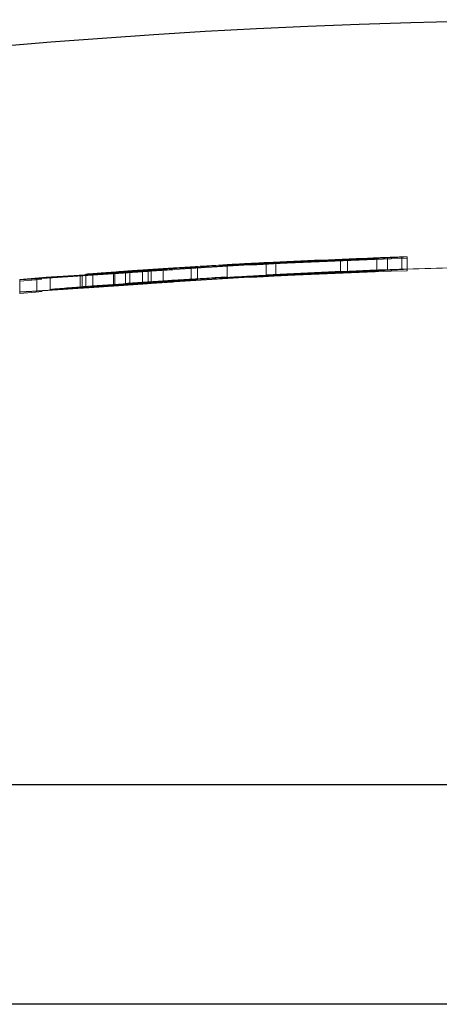
# Model space of a CAD drawing. Units: millimetres. Extents: x 5 to 292, y 5 to 205.
# Drawn here: x 44 to 48, y 116 to 124 of the extents above; entities that cross this region are included whole.
import ezdxf

# ---------------------------------------------------------------- set-up
doc = ezdxf.new("R2010")
doc.units = ezdxf.units.MM
doc.linetypes.add('HIDDEN', pattern=[1.905, 1.27, -0.635])

msp = doc.modelspace()

# ---------------------------------------------------------------- linework, layer by layer
at = {"color": 7, "linetype": 'HIDDEN', "lineweight": 18}
for p, q in [((47.2139, 121.7616), (47.2139, 121.6615)), ((47.2575, 121.7646), (47.2575, 121.7644)), ((47.2575, 121.7644), (47.2575, 121.6644)), ((45.5021, 121.6821), (45.5021, 121.5819)), ((45.5541, 121.6823), (45.5541, 121.5821)), ((45.7968, 121.6971), (45.7968, 121.7007)), ((45.7968, 121.6971), (45.7968, 121.5969)), ((46.1133, 121.7178), (46.1133, 121.7142)), ((46.1133, 121.7142), (46.1133, 121.6141)), ((46.191, 121.7135), (46.191, 121.7087)), ((46.191, 121.7087), (46.191, 121.6086)), ((46.7156, 121.7352), (46.7156, 121.6351)), ((46.7721, 121.7431), (46.7721, 121.643)), ((47.0103, 121.7563), (47.0103, 121.7565)), ((47.0103, 121.7563), (47.0103, 121.6563)), ((47.097, 121.7551), (47.097, 121.6551)), ((44.6006, 121.6143), (44.6006, 121.514)), ((44.6179, 121.6101), (44.6179, 121.5098)), ((44.6481, 121.6197), (44.6481, 121.6227)), ((44.6481, 121.6197), (44.6481, 121.5194)), ((44.7046, 121.6274), (44.7046, 121.5271)), ((44.8735, 121.6386), (44.8735, 121.5383)), ((44.8824, 121.6278), (44.8824, 121.5275)), ((44.9691, 121.647), (44.9691, 121.6438)), ((44.9691, 121.6438), (44.9691, 121.5435)), ((45.0038, 121.6498), (45.0038, 121.5495)), ((45.1078, 121.6568), (45.1078, 121.5566)), ((45.1553, 121.657), (45.1553, 121.5568)), ((45.1772, 121.6528), (45.1772, 121.5525)), ((45.2767, 121.6678), (45.2767, 121.5676)), ((47.0103, 121.6563), (47.0103, 121.6555)), ((47.0103, 121.6555), (47.0103, 121.6555)), ((47.0103, 121.6555), (47.0103, 121.6524)), ((47.2575, 121.6644), (47.2575, 121.6636)), ((47.2575, 121.6636), (47.2575, 121.6504)), ((44.1107, 121.5659), (44.1107, 121.5789)), ((44.1107, 121.5659), (44.1107, 121.4654)), ((44.2494, 121.5863), (44.2494, 121.4859)), ((44.3579, 121.5999), (44.3579, 121.5917)), ((44.3579, 121.5917), (44.3579, 121.4914)), ((45.1772, 121.5525), (45.1772, 121.5475))]:
    msp.add_line(p, q, dxfattribs=at)
at = {"color": 7, "linetype": 'Continuous', "lineweight": 25}
for p, q in [((48.9575, 117.4743), (22.9575, 117.4743)), ((48.9575, 115.6906), (23.8622, 115.6906))]:
    msp.add_line(p, q, dxfattribs=at)
msp.add_arc((48.9575, 66.2092), 57.4814, 63.107367, 116.892633, dxfattribs=at)
at = {"color": 7, "linetype": 'HIDDEN', "lineweight": 18}
for radius, start, end in [(55.5814, 91.75271, 92.00767), (55.5813, 91.75271, 92.00768), (55.5805, 91.75274, 92.00771), (55.5685, 92.85368, 95.00389), (55.5733, 92.85344, 94.74767), (55.5673, 91.75315, 93.90097), (55.5723, 92.008, 93.90062), (55.5805, 93.26006, 93.56441), (55.5774, 92.00782, 93.51089), (55.5814, 92.93321, 93.26), (55.5779, 92.9334, 93.26021), (55.5805, 92.00771, 92.93326), (55.4814, 90.96514, 91.75587), (55.4684, 92.85883, 95.01294), (55.4732, 92.85859, 94.75625), (55.5779, 94.11522, 94.44711), (55.5814, 94.08725, 94.42285), (55.4814, 93.26588, 94.093), (55.4673, 91.75632, 93.90802), (55.4723, 92.01163, 93.90766), (55.4774, 92.01144, 93.51722), (55.4779, 92.93869, 93.26609), (55.4814, 92.01129, 92.9385), (55.4805, 92.01133, 92.93855), (55.4813, 91.75587, 92.0113), (55.4805, 91.7559, 92.01133), (55.5814, 94.74697, 95.00272), (55.4814, 94.43312, 94.75555), (55.4779, 94.12265, 94.45515), (55.4805, 93.26594, 93.57084)]:
    msp.add_arc((48.9575, 66.2092), radius, start, end, dxfattribs=at)
for points, knots in [([(47.2139, 121.7616), (47.2001, 121.7608), (47.1854, 121.7599), (47.1463, 121.7578), (47.1221, 121.7565), (47.097, 121.7551)], [0, 0, 0, 0, 0.5, 0.5, 1, 1, 1, 1]), ([(47.2575, 121.7644), (47.2567, 121.7643), (47.2541, 121.764), (47.2396, 121.7631), (47.2277, 121.7624), (47.2139, 121.7616)], [0, 0, 0, 0, 0.5, 0.5, 1, 1, 1, 1]), ([(45.1553, 121.657), (45.1876, 121.6591), (45.2198, 121.6612), (45.2857, 121.6654), (45.319, 121.6676), (45.4194, 121.6739), (45.4867, 121.6781), (45.5541, 121.6823)], [0, 0, 0, 0, 0.25, 0.25, 0.5, 0.5, 1, 1, 1, 1]), ([(45.5021, 121.6821), (45.4638, 121.6797), (45.4255, 121.6773), (45.3498, 121.6725), (45.313, 121.6702), (45.2767, 121.6678)], [0, 0, 0, 0, 0.5, 0.5, 1, 1, 1, 1]), ([(46.191, 121.7135), (46.2452, 121.7162), (46.2991, 121.7189), (46.4057, 121.7243), (46.4571, 121.7269), (46.5559, 121.7319), (46.6037, 121.7343), (46.6927, 121.7389), (46.733, 121.7411), (46.7721, 121.7431)], [0, 0, 0, 0, 0.25, 0.25, 0.5, 0.5, 0.75, 0.75, 1, 1, 1, 1]), ([(46.7156, 121.7352), (46.6751, 121.7332), (46.6345, 121.7311), (46.55, 121.7267), (46.5065, 121.7245), (46.3732, 121.7178), (46.2823, 121.7134), (46.191, 121.7087)], [0, 0, 0, 0, 0.25, 0.25, 0.5, 0.5, 1, 1, 1, 1]), ([(47.097, 121.7551), (47.0725, 121.7538), (47.048, 121.7525), (46.9926, 121.7495), (46.9622, 121.748), (46.8975, 121.7446), (46.8636, 121.7428), (46.7916, 121.7391), (46.7536, 121.7372), (46.7156, 121.7352)], [0, 0, 0, 0, 0.25, 0.25, 0.5, 0.5, 0.75, 0.75, 1, 1, 1, 1]), ([(46.7721, 121.7431), (46.8095, 121.745), (46.8449, 121.7469), (46.9054, 121.7501), (46.9309, 121.7515), (46.9713, 121.7537), (46.9868, 121.7546), (47.0059, 121.7558), (47.0088, 121.7562), (47.0103, 121.7563)], [0, 0, 0, 0, 0.25, 0.25, 0.5, 0.5, 0.75, 0.75, 1, 1, 1, 1]), ([(44.2494, 121.5863), (44.2732, 121.5878), (44.297, 121.5893), (44.3503, 121.5927), (44.3795, 121.5946), (44.4417, 121.5986), (44.4743, 121.6007), (44.5439, 121.6053), (44.5809, 121.6077), (44.6179, 121.6101)], [0, 0, 0, 0, 0.25, 0.25, 0.5, 0.5, 0.75, 0.75, 1, 1, 1, 1]), ([(44.6006, 121.6143), (44.5627, 121.6119), (44.5268, 121.6095), (44.4656, 121.6056), (44.4394, 121.604), (44.3979, 121.6015), (44.3827, 121.6006), (44.3627, 121.5996), (44.3592, 121.5996), (44.3579, 121.5996)], [0, 0, 0, 0, 0.25, 0.25, 0.5, 0.5, 0.75, 0.75, 1, 1, 1, 1]), ([(45.1772, 121.6528), (45.1234, 121.6491), (45.0698, 121.6454), (44.9639, 121.6383), (44.9126, 121.6348), (44.8145, 121.6283), (44.7673, 121.6252), (44.6789, 121.6194), (44.6391, 121.6168), (44.6006, 121.6143)], [0, 0, 0, 0, 0.25, 0.25, 0.5, 0.5, 0.75, 0.75, 1, 1, 1, 1]), ([(44.6179, 121.6101), (44.6593, 121.6129), (44.7013, 121.6156), (44.79, 121.6216), (44.8361, 121.6247), (44.8824, 121.6278)], [0, 0, 0, 0, 0.5, 0.5, 1, 1, 1, 1]), ([(44.6481, 121.6227), (44.6491, 121.6229), (44.651, 121.6233), (44.6554, 121.6239), (44.6673, 121.6247), (44.6712, 121.625)], [0, 0, 0, 0, 0.402641, 0.805518, 1, 1, 1, 1]), ([(44.7046, 121.6274), (44.7232, 121.6287), (44.744, 121.6301), (44.8005, 121.6338), (44.8356, 121.6362), (44.8735, 121.6386)], [0, 0, 0, 0, 0.5, 0.5, 1, 1, 1, 1]), ([(44.8735, 121.6386), (44.9137, 121.6413), (44.9562, 121.644), (45.0518, 121.6503), (45.1032, 121.6537), (45.1553, 121.657)], [0, 0, 0, 0, 0.5, 0.5, 1, 1, 1, 1]), ([(44.8824, 121.6278), (44.9064, 121.6294), (44.9303, 121.631), (44.9546, 121.6326), (44.9789, 121.6343), (45.0035, 121.6359), (45.0281, 121.6376), (45.0527, 121.6393), (45.0774, 121.6409), (45.1022, 121.6426), (45.1272, 121.6443), (45.1522, 121.646), (45.1772, 121.6477)], [0, 0, 0, 0, 0.0000748536, 0.0000748536, 0.0000748536, 0.0001497948, 0.0001497948, 0.0001497948, 0.0002245519, 0.0002245519, 0.0002245519, 0.0002997079, 0.0002997079, 0.0002997079, 0.0002997079]), ([(45.0038, 121.6498), (44.9978, 121.6494), (44.9919, 121.6489), (44.9875, 121.6486), (44.9831, 121.6483), (44.9802, 121.6481), (44.9774, 121.6478), (44.9718, 121.6474), (44.9695, 121.6471), (44.9691, 121.647)], [0, 0, 0, 0, 0.0000574058, 0.0000574058, 0.0000574058, 0.0001148529, 0.0001148529, 0.0001148529, 0.0002291869, 0.0002291869, 0.0002291869, 0.0002291869]), ([(45.1078, 121.6568), (45.0848, 121.6553), (45.0639, 121.6539), (45.0291, 121.6515), (45.0154, 121.6506), (45.0038, 121.6498)], [0, 0, 0, 0, 0.5, 0.5, 1, 1, 1, 1]), ([(45.2767, 121.6678), (45.2453, 121.6658), (45.2145, 121.6638), (45.1576, 121.6601), (45.1321, 121.6584), (45.1078, 121.6568)], [0, 0, 0, 0, 0.5, 0.5, 1, 1, 1, 1]), ([(46.7721, 121.643), (46.733, 121.641), (46.6926, 121.6388), (46.6031, 121.6342), (46.5561, 121.6318), (46.4575, 121.6268), (46.4053, 121.6241), (46.2991, 121.6188), (46.2452, 121.6161), (46.191, 121.6134)], [0, 0, 0, 0, 0.25, 0.25, 0.5, 0.5, 0.75, 0.75, 1, 1, 1, 1]), ([(46.191, 121.6086), (46.2369, 121.6109), (46.2827, 121.6132), (46.374, 121.6177), (46.419, 121.62), (46.5078, 121.6245), (46.5511, 121.6267), (46.6348, 121.631), (46.6752, 121.6331), (46.7156, 121.6351)], [0, 0, 0, 0, 0.25, 0.25, 0.5, 0.5, 0.75, 0.75, 1, 1, 1, 1]), ([(46.7156, 121.6351), (46.7538, 121.6371), (46.7919, 121.6391), (46.8644, 121.6428), (46.8984, 121.6445), (46.963, 121.6479), (46.9934, 121.6495), (47.0481, 121.6524), (47.0726, 121.6538), (47.097, 121.6551)], [0, 0, 0, 0, 0.25, 0.25, 0.5, 0.5, 0.75, 0.75, 1, 1, 1, 1]), ([(47.0103, 121.6563), (47.0088, 121.6561), (47.0059, 121.6558), (46.9866, 121.6545), (46.9714, 121.6537), (46.931, 121.6514), (46.9051, 121.65), (46.8449, 121.6468), (46.8095, 121.645), (46.7721, 121.643)], [0, 0, 0, 0, 0.25, 0.25, 0.5, 0.5, 0.75, 0.75, 1, 1, 1, 1]), ([(47.097, 121.6551), (47.1221, 121.6564), (47.1464, 121.6577), (47.1855, 121.6599), (47.2001, 121.6607), (47.2139, 121.6615)], [0, 0, 0, 0, 0.5, 0.5, 1, 1, 1, 1]), ([(47.2139, 121.6615), (47.2277, 121.6623), (47.2396, 121.663), (47.2541, 121.664), (47.2567, 121.6643), (47.2575, 121.6644)], [0, 0, 0, 0, 0.5, 0.5, 1, 1, 1, 1]), ([(44.1107, 121.5786), (44.1141, 121.5786), (44.1213, 121.5786), (44.1562, 121.5806), (44.1707, 121.5814), (44.2065, 121.5836), (44.2279, 121.585), (44.2494, 121.5863)], [0, 0, 0, 0, 0.5, 0.5, 0.75, 0.75, 1, 1, 1, 1]), ([(44.6006, 121.514), (44.639, 121.5165), (44.6789, 121.5191), (44.7678, 121.5249), (44.8141, 121.528), (44.912, 121.5345), (44.9642, 121.538), (45.0697, 121.5452), (45.1233, 121.5489), (45.1772, 121.5525)], [0, 0, 0, 0, 0.25, 0.25, 0.5, 0.5, 0.75, 0.75, 1, 1, 1, 1]), ([(44.8824, 121.5275), (44.8593, 121.526), (44.8361, 121.5244), (44.8132, 121.5228), (44.7903, 121.5213), (44.7677, 121.5198), (44.7455, 121.5183), (44.7235, 121.5168), (44.7018, 121.5154), (44.6807, 121.514), (44.6594, 121.5126), (44.6387, 121.5112), (44.6179, 121.5098)], [0, 0, 0, 0, 0.0000726869, 0.0000726869, 0.0000726869, 0.0001454704, 0.0001454704, 0.0001454704, 0.0002180004, 0.0002180004, 0.0002180004, 0.0002909117, 0.0002909117, 0.0002909117, 0.0002909117]), ([(44.669, 121.5246), (44.666, 121.5243), (44.6505, 121.5232), (44.6491, 121.5227), (44.6481, 121.5224)], [0, 0, 0, 0, 0.196732, 1, 1, 1, 1]), ([(44.8735, 121.5383), (44.8355, 121.5359), (44.8002, 121.5335), (44.7437, 121.5298), (44.7231, 121.5284), (44.7046, 121.5271)], [0, 0, 0, 0, 0.5, 0.5, 1, 1, 1, 1]), ([(45.1553, 121.5568), (45.103, 121.5534), (45.0512, 121.55), (44.9556, 121.5437), (44.9135, 121.541), (44.8735, 121.5383)], [0, 0, 0, 0, 0.5, 0.5, 1, 1, 1, 1]), ([(45.1772, 121.5475), (45.1523, 121.5458), (45.1274, 121.5441), (45.1025, 121.5424), (45.0777, 121.5407), (45.0529, 121.539), (45.0282, 121.5373), (45.0037, 121.5357), (44.9791, 121.534), (44.9549, 121.5324), (44.9305, 121.5307), (44.9065, 121.5291), (44.8824, 121.5275)], [0, 0, 0, 0, 0.0000748525, 0.0000748525, 0.0000748525, 0.0001497911, 0.0001497911, 0.0001497911, 0.0002245414, 0.0002245414, 0.0002245414, 0.0002997177, 0.0002997177, 0.0002997177, 0.0002997177]), ([(44.9691, 121.5467), (44.9693, 121.5468), (44.9695, 121.5469), (44.9708, 121.547), (44.9721, 121.5471), (44.9746, 121.5474), (44.9775, 121.5476), (44.9831, 121.5481), (44.992, 121.5487), (45.0038, 121.5495)], [0, 0, 0, 0, 0.0000573925, 0.0000573925, 0.0000573925, 0.0001148648, 0.0001148648, 0.0001148648, 0.0002293151, 0.0002293151, 0.0002293151, 0.0002293151]), ([(45.0038, 121.5495), (45.0154, 121.5503), (45.0293, 121.5513), (45.0641, 121.5536), (45.0848, 121.555), (45.1078, 121.5566)], [0, 0, 0, 0, 0.5, 0.5, 1, 1, 1, 1]), ([(45.1078, 121.5566), (45.1321, 121.5582), (45.1579, 121.5599), (45.2149, 121.5636), (45.2454, 121.5656), (45.2767, 121.5676)], [0, 0, 0, 0, 0.5, 0.5, 1, 1, 1, 1]), ([(45.5541, 121.5821), (45.4866, 121.5779), (45.4191, 121.5737), (45.3187, 121.5673), (45.2854, 121.5652), (45.2198, 121.561), (45.1876, 121.5589), (45.1553, 121.5568)], [0, 0, 0, 0, 0.5, 0.5, 0.75, 0.75, 1, 1, 1, 1]), ([(45.2767, 121.5676), (45.2949, 121.5688), (45.3131, 121.5699), (45.3316, 121.5711), (45.3502, 121.5723), (45.369, 121.5735), (45.388, 121.5747), (45.4257, 121.5771), (45.4639, 121.5796), (45.5021, 121.5819)], [0, 0, 0, 0, 0.0000574071, 0.0000574071, 0.0000574071, 0.0001149056, 0.0001149056, 0.0001149056, 0.0002297735, 0.0002297735, 0.0002297735, 0.0002297735]), ([(44.2494, 121.4859), (44.2278, 121.4846), (44.2063, 121.4832), (44.1702, 121.481), (44.1558, 121.4802), (44.1211, 121.4783), (44.1141, 121.4782), (44.1107, 121.4782)], [0, 0, 0, 0, 0.25, 0.25, 0.5, 0.5, 1, 1, 1, 1]), ([(44.6179, 121.5098), (44.5808, 121.5074), (44.5437, 121.5049), (44.4736, 121.5003), (44.4409, 121.4982), (44.3787, 121.4942), (44.3496, 121.4923), (44.2968, 121.4889), (44.2731, 121.4874), (44.2494, 121.4859)], [0, 0, 0, 0, 0.25, 0.25, 0.5, 0.5, 0.75, 0.75, 1, 1, 1, 1]), ([(44.3579, 121.4993), (44.3592, 121.4992), (44.3627, 121.4993), (44.3828, 121.5003), (44.3977, 121.5011), (44.4392, 121.5036), (44.4659, 121.5053), (44.5268, 121.5092), (44.5626, 121.5115), (44.6006, 121.514)], [0, 0, 0, 0, 0.25, 0.25, 0.5, 0.5, 0.75, 0.75, 1, 1, 1, 1])]:
    msp.add_open_spline(points, degree=3, knots=knots, dxfattribs=at)
msp.add_open_spline([(44.7046, 121.5271), (44.6951, 121.5265), (44.6856, 121.5258), (44.6781, 121.5253)], degree=3, dxfattribs=at)

doc.saveas('drawing.dxf')
